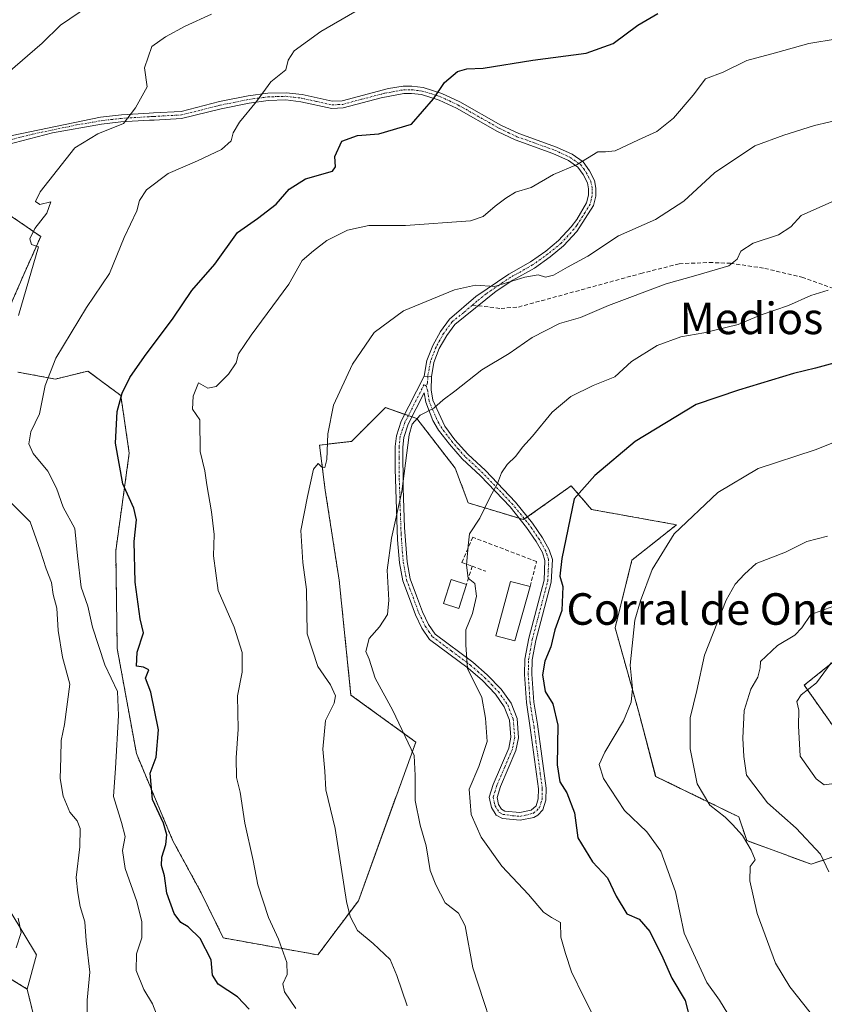
# Model space of a CAD drawing. Units: metres. Extents: x 618189 to 621658, y 4699361 to 4701733.
# Drawn here: x 621150 to 621354, y 4701241 to 4701491 of the extents above; entities that cross this region are included whole.
import ezdxf
from ezdxf.enums import TextEntityAlignment as Align

# ---------------------------------------------------------------- set-up
doc = ezdxf.new("R2010")
doc.units = ezdxf.units.M
doc.header["$MEASUREMENT"] = 0
for name, pattern in [('TRAZO_Y_PUNTO', [1, 0.5, -0.25, 0, -0.25]), ('TRAZOS', [0.75, 0.5, -0.25]), ('TRAZOSX2', [1.5, 1, -0.5])]:
    doc.linetypes.add(name, pattern=pattern)
for name, color, linetype, lineweight in [('Arbolado forestal', 92, 'TRAZOS', 0), ('Arbolado forestal CxS', 92, 'Continuous', 0), ('Camino', 19, 'Continuous', 0), ('Camino Cxs', 19, 'Continuous', 0), ('Camino eje', 39, 'TRAZO_Y_PUNTO', 13), ('Cultivos herbáceos CxS', 92, 'Continuous', 0), ('Curva de nivel maestra', 36, 'Continuous', 30), ('Curva de nivel normal', 36, 'Continuous', 0), ('Edificación', 1, 'Continuous', 13), ('Edificación Cxs', 1, 'Continuous', 13), ('Edificación industrial', 135, 'Continuous', 13), ('Edificación industrial Cxs', 135, 'Continuous', 13), ('Muro lineal', 1, 'TRAZOSX2', 13), ('Pastizal CxS', 92, 'Continuous', 0), ('Senda', 19, 'TRAZOSX2', 0), ('Texto cartográfico', 19, 'Continuous', 0)]:
    doc.layers.add(name, color=color, linetype=linetype, lineweight=lineweight)
doc.styles.add('Arial', font='txt', dxfattribs={"height": 0.2})

# ---------------------------------------------------------------- blocks, each defined once
blk = doc.blocks.new('*U174')
at = {"layer": 'Curva de nivel normal', "color": 36, "linetype": 'Continuous', "lineweight": 0}
for points in [[(621199.03, 4701492.16, 515), (621192.35, 4701489.11, 515), (621187.42, 4701486.38, 515), (621183.9, 4701483.94, 515), (621182.04, 4701478.52, 515), (621182.73, 4701473.72, 515), (621179.81, 4701468.38, 515), (621176.75, 4701464.38, 515), (621170.25, 4701461.76, 515), (621164.38, 4701458.24, 515), (621155.6, 4701447.13, 515), (621154.47, 4701444.62, 515), (621155.51, 4701443.88, 515), (621158.3, 4701444.55, 515), (621157.34, 4701441.7, 515), (621154.31, 4701437.76, 515), (621153.02, 4701435.17, 515), (621153.47, 4701433.75, 515), (621155.24, 4701433.18, 515), (621150.11, 4701415.73, 515)], [(621140.41, 4701375.98, 515), (621153.13, 4701363.41, 515), (621155.62, 4701356.22, 515), (621157.13, 4701351.51, 515), (621158.51, 4701348.07, 515), (621158.96, 4701345, 515), (621159.86, 4701341.54, 515), (621160.16, 4701335.91, 515), (621161.28, 4701329.15, 515), (621163.18, 4701322.3, 515), (621161.78, 4701312.1, 515), (621160.91, 4701308.04, 515), (621160.89, 4701303.71, 515), (621160.73, 4701298.37, 515), (621161.44, 4701293.92, 515), (621163.14, 4701289.83, 515), (621165.01, 4701287.62, 515), (621165.8, 4701285.69, 515), (621165.72, 4701281.06, 515), (621164.78, 4701273.3, 515), (621165.18, 4701269.41, 515), (621165.76, 4701265.96, 515), (621166.91, 4701262.04, 515), (621167.29, 4701257.21, 515), (621168.22, 4701249.3, 515), (621167.5, 4701242.16, 515), (621167.53, 4701238.28, 515)]]:
    blk.add_polyline3d(points, dxfattribs=at)
blk = doc.blocks.new('*U176')
at = {"layer": 'Curva de nivel normal', "color": 36, "linetype": 'Continuous', "lineweight": 0}
blk.add_polyline3d([(621370.45, 4701389.04, 555), (621352.07, 4701381.68, 555), (621337.6, 4701376.94, 555), (621327.35, 4701370.86, 555), (621316.33, 4701360.36, 555), (621310.71, 4701351.37, 555), (621307.77, 4701343.38, 555), (621306.31, 4701338.52, 555), (621305.16, 4701327.11, 555), (621305.74, 4701321.22, 555), (621305.46, 4701317.76, 555), (621303.47, 4701312.96, 555), (621298.77, 4701305.03, 555), (621297.31, 4701301.89, 555), (621298.42, 4701298.35, 555), (621303.77, 4701290.3, 555), (621309.42, 4701284.84, 555), (621312.96, 4701279.93, 555), (621316.63, 4701269.62, 555), (621318.86, 4701259.13, 555), (621324.64, 4701246.62, 555), (621327.81, 4701242.15, 555), (621329.88, 4701238.75, 555)], dxfattribs=at)
blk = doc.blocks.new('*U178')
at = {"layer": 'Curva de nivel normal', "color": 36, "linetype": 'Continuous', "lineweight": 0}
blk.add_polyline3d([(621186.55, 4701234.88, 520), (621184.13, 4701241.24, 520), (621181.92, 4701244.9, 520), (621179.99, 4701249.72, 520), (621180.07, 4701253.93, 520), (621181.4, 4701258.01, 520), (621181.38, 4701262.04, 520), (621180.14, 4701267.16, 520), (621177.18, 4701275.53, 520), (621176.52, 4701280.16, 520), (621177.14, 4701283.71, 520), (621176.23, 4701287.21, 520), (621174.21, 4701293.84, 520), (621174.7, 4701300.97, 520), (621175.46, 4701314.32, 520), (621175.2, 4701320.42, 520), (621172.02, 4701327.2, 520), (621168.92, 4701336.75, 520), (621167.73, 4701342.05, 520), (621166.02, 4701346.91, 520), (621165.11, 4701354.82, 520), (621164.43, 4701361.77, 520), (621161.47, 4701367.19, 520), (621159.75, 4701371.98, 520), (621157.54, 4701376.3, 520), (621153.89, 4701380.79, 520), (621152.77, 4701383.22, 520), (621153.27, 4701386.22, 520), (621155.45, 4701390.78, 520), (621156.93, 4701398.03, 520), (621159.56, 4701404.95, 520), (621167.33, 4701417.77, 520), (621173.18, 4701426.38, 520), (621176.94, 4701435.56, 520), (621180.12, 4701442.24, 520), (621180.81, 4701444.94, 520), (621182.57, 4701447.58, 520), (621188.1, 4701451.76, 520), (621195.53, 4701454.98, 520), (621201.57, 4701457.86, 520), (621204.01, 4701460.05, 520), (621204.52, 4701462.05, 520), (621206.12, 4701464.72, 520), (621210.44, 4701469.96, 520), (621214.12, 4701475.02, 520), (621217.88, 4701478.06, 520), (621218.5, 4701480.44, 520), (621220.01, 4701482.81, 520), (621226.8, 4701487.72, 520), (621235.41, 4701492.72, 520)], dxfattribs=at)
blk = doc.blocks.new('*U179')
at = {"layer": 'Curva de nivel normal', "color": 36, "linetype": 'Continuous', "lineweight": 0}
blk.add_polyline3d([(621358.21, 4701297.24, 570), (621354.3, 4701296.77, 570), (621352.34, 4701298.28, 570), (621348.22, 4701304.04, 570), (621347.85, 4701311.72, 570), (621347.88, 4701315.66, 570), (621347.37, 4701317.93, 570), (621348.48, 4701319.56, 570), (621352.37, 4701322.66, 570), (621356.14, 4701327.66, 570)], dxfattribs=at)
blk = doc.blocks.new('*U181')
at = {"layer": 'Curva de nivel normal', "color": 36, "linetype": 'Continuous', "lineweight": 0}
for points in [[(621167.86, 4701494.16, 510), (621160.77, 4701489.36, 510), (621156.1, 4701484.81, 510), (621147.44, 4701477.25, 510)], [(621150.03, 4701262.96, 510), (621150.84, 4701259.32, 510), (621149.55, 4701255.46, 510)]]:
    blk.add_polyline3d(points, dxfattribs=at)
blk = doc.blocks.new('*U183')
at = {"layer": 'Curva de nivel normal', "color": 36, "linetype": 'Continuous', "lineweight": 0}
blk.add_polyline3d([(621272.27, 4701228.92, 540), (621265.25, 4701250.41, 540), (621263.36, 4701261.02, 540), (621261.62, 4701264.22, 540), (621258.26, 4701266.86, 540), (621255.94, 4701271.45, 540), (621254.44, 4701275.03, 540), (621253.44, 4701281.29, 540), (621251.91, 4701286.52, 540), (621250.67, 4701292.82, 540), (621250.71, 4701299.16, 540), (621250.41, 4701304.23, 540), (621244.98, 4701315.59, 540), (621240.54, 4701323.82, 540), (621239.04, 4701328.65, 540), (621238.14, 4701330.61, 540), (621239, 4701333.83, 540), (621241.61, 4701336.84, 540), (621243.64, 4701339.91, 540), (621244.02, 4701343.6, 540), (621243.6, 4701351.21, 540), (621244.65, 4701359.29, 540), (621247.27, 4701371.13, 540), (621249.13, 4701385.49, 540), (621249.91, 4701388.16, 540), (621251.95, 4701390.47, 540), (621255.44, 4701392.24, 540), (621257.77, 4701394.33, 540), (621260.77, 4701396.58, 540), (621267.61, 4701402.01, 540), (621274.48, 4701406.15, 540), (621280.32, 4701410.13, 540), (621287.26, 4701413.71, 540), (621292.59, 4701415.24, 540), (621299.68, 4701418.29, 540), (621314.25, 4701423.8, 540), (621321.85, 4701425.86, 540), (621330.15, 4701428.32, 540), (621332.27, 4701430.05, 540), (621333.23, 4701432.05, 540), (621336.38, 4701434.09, 540), (621342.74, 4701436.2, 540), (621345.88, 4701438.25, 540), (621348.52, 4701441.08, 540), (621356.29, 4701444.52, 540)], dxfattribs=at)
blk = doc.blocks.new('*U187')
at = {"layer": 'Curva de nivel normal', "color": 36, "linetype": 'Continuous', "lineweight": 0}
blk.add_polyline3d([(621359.14, 4701465.63, 535), (621351.87, 4701463.9, 535), (621344.13, 4701461.49, 535), (621336.77, 4701458.76, 535), (621326.58, 4701451.9, 535), (621318.76, 4701444.69, 535), (621311.6, 4701440.11, 535), (621302.21, 4701435.95, 535), (621294.42, 4701430.78, 535), (621289.31, 4701427.98, 535), (621285.72, 4701425.96, 535), (621283.72, 4701425.46, 535), (621281.87, 4701426.02, 535), (621278.49, 4701425.48, 535), (621270.78, 4701423.14, 535), (621265.99, 4701423.4, 535), (621260.64, 4701422.28, 535), (621247.74, 4701416.95, 535), (621240.3, 4701411.47, 535), (621234.76, 4701403.38, 535), (621230.01, 4701393.05, 535), (621228.56, 4701385.72, 535), (621228.32, 4701379.2, 535), (621227.74, 4701377.18, 535), (621226.94, 4701377.37, 535), (621226.12, 4701378.21, 535), (621224.93, 4701376.77, 535), (621223.41, 4701369.83, 535), (621221.66, 4701361.28, 535), (621222.2, 4701353.15, 535), (621223.11, 4701346.26, 535), (621223.28, 4701335.02, 535), (621225.97, 4701326.78, 535), (621229.21, 4701322.16, 535), (621230.52, 4701319.32, 535), (621230.13, 4701317.5, 535), (621227.94, 4701313.07, 535), (621227.24, 4701305.78, 535), (621227.82, 4701300.24, 535), (621228, 4701295.47, 535), (621230.36, 4701285.7, 535), (621233.31, 4701267.18, 535), (621234.19, 4701263.38, 535), (621236.05, 4701259.85, 535), (621240, 4701256.58, 535), (621244.3, 4701252.47, 535), (621246.04, 4701248.42, 535), (621248.64, 4701240.75, 535)], dxfattribs=at)
blk = doc.blocks.new('*U190')
at = {"layer": 'Curva de nivel normal', "color": 36, "linetype": 'Continuous', "lineweight": 0}
blk.add_polyline3d([(621357.45, 4701342.35, 565), (621350.92, 4701339.93, 565), (621348.67, 4701336.61, 565), (621346.94, 4701334.74, 565), (621342.55, 4701332.1, 565), (621338.2, 4701328.02, 565), (621338.13, 4701326.4, 565), (621337.53, 4701324.04, 565), (621335.77, 4701321, 565), (621334.07, 4701315.59, 565), (621333.72, 4701308.58, 565), (621334.01, 4701303.97, 565), (621334.69, 4701299.19, 565), (621339.98, 4701292.23, 565), (621347.2, 4701285.81, 565), (621353.44, 4701279.23, 565), (621355.53, 4701274.75, 565)], dxfattribs=at)
blk = doc.blocks.new('*U192')
at = {"layer": 'Curva de nivel normal', "color": 36, "linetype": 'Continuous', "lineweight": 0}
blk.add_polyline3d([(621357.61, 4701485.88, 530), (621350.41, 4701484.68, 530), (621342.03, 4701482.3, 530), (621334.77, 4701480.38, 530), (621328.74, 4701477.42, 530), (621324.23, 4701475.78, 530), (621321.1, 4701471.63, 530), (621316.14, 4701465.78, 530), (621311.94, 4701462.35, 530), (621307.26, 4701460.31, 530), (621301.39, 4701457.46, 530), (621298.89, 4701457.2, 530), (621296.94, 4701457.22, 530), (621291.77, 4701454.04, 530), (621285.77, 4701451.53, 530), (621280.1, 4701448.21, 530), (621276.1, 4701447.01, 530), (621273.66, 4701445.49, 530), (621270.98, 4701443.43, 530), (621267.95, 4701440.85, 530), (621264.66, 4701439.71, 530), (621248.23, 4701438.52, 530), (621238.93, 4701438.53, 530), (621233.56, 4701437.36, 530), (621228.32, 4701434.74, 530), (621224.92, 4701432.15, 530), (621222.03, 4701429.72, 530), (621218.65, 4701423.72, 530), (621209.07, 4701410.72, 530), (621205.89, 4701406.02, 530), (621205.28, 4701403.74, 530), (621203.4, 4701400.87, 530), (621200.21, 4701397.72, 530), (621198.16, 4701397.29, 530), (621195.77, 4701398.71, 530), (621194.38, 4701395.32, 530), (621194.28, 4701392.01, 530), (621196.11, 4701389.28, 530), (621196.16, 4701381.23, 530), (621197.37, 4701376.34, 530), (621197.86, 4701372.8, 530), (621199.07, 4701366, 530), (621199.69, 4701360.24, 530), (621199.55, 4701354.82, 530), (621200.71, 4701346.04, 530), (621204.78, 4701336.73, 530), (621206.8, 4701330.28, 530), (621206.8, 4701325.3, 530), (621205.66, 4701319.34, 530), (621205.82, 4701310.86, 530), (621205.29, 4701303.65, 530), (621205.38, 4701298.59, 530), (621206.33, 4701294.94, 530), (621207.52, 4701287.02, 530), (621209.62, 4701277.56, 530), (621210.77, 4701271.38, 530), (621213.54, 4701263.14, 530), (621216.02, 4701257.62, 530), (621218.14, 4701251.75, 530), (621218.25, 4701248.68, 530), (621217.1, 4701246.35, 530), (621217.54, 4701244.31, 530), (621220.45, 4701240.05, 530)], dxfattribs=at)
blk = doc.blocks.new('*U193')
at = {"layer": 'Curva de nivel normal', "color": 36, "linetype": 'Continuous', "lineweight": 0}
blk.add_polyline3d([(621350.76, 4701239.04, 560), (621345.66, 4701245.6, 560), (621341.98, 4701251.59, 560), (621337.38, 4701264.16, 560), (621335.53, 4701272.46, 560), (621335.59, 4701276.04, 560), (621336.83, 4701277.75, 560), (621335.82, 4701280.23, 560), (621333.63, 4701283.94, 560), (621331.09, 4701286.7, 560), (621329.27, 4701288.54, 560), (621325.37, 4701291.61, 560), (621322.16, 4701296.98, 560), (621320.39, 4701305.92, 560), (621320.38, 4701313.77, 560), (621322.04, 4701320.72, 560), (621323.99, 4701329.65, 560), (621329.48, 4701343.62, 560), (621331.8, 4701347.61, 560), (621334.13, 4701350.16, 560), (621337.14, 4701352.87, 560), (621344.54, 4701355.74, 560), (621349.98, 4701358.43, 560), (621355.17, 4701359.78, 560)], dxfattribs=at)
blk = doc.blocks.new('*U196')
at = {"layer": 'Curva de nivel normal', "color": 36, "linetype": 'Continuous', "lineweight": 0}
blk.add_polyline3d([(621295.57, 4701238.79, 545), (621293.42, 4701242.9, 545), (621290.32, 4701249.4, 545), (621288.81, 4701254.05, 545), (621287.62, 4701258.13, 545), (621287.53, 4701261.91, 545), (621285.19, 4701263.13, 545), (621283.24, 4701264.5, 545), (621279.44, 4701268.96, 545), (621272.68, 4701276.11, 545), (621267.44, 4701283.52, 545), (621264.86, 4701289.28, 545), (621264.39, 4701295.7, 545), (621266.78, 4701301.4, 545), (621268.92, 4701307.78, 545), (621268.5, 4701313.69, 545), (621267.56, 4701318.88, 545), (621263.97, 4701326.25, 545), (621263.53, 4701332.22, 545), (621263.55, 4701336.05, 545), (621265.17, 4701340.17, 545), (621266.24, 4701344.59, 545), (621265.77, 4701347.82, 545), (621264.12, 4701349.18, 545), (621263.71, 4701352.49, 545), (621264.08, 4701357.38, 545), (621264.43, 4701360.38, 545), (621267.03, 4701364.38, 545), (621269.56, 4701369.57, 545), (621271.52, 4701373.12, 545), (621272.55, 4701375.89, 545), (621273.99, 4701378, 545), (621276.2, 4701380.12, 545), (621277.88, 4701382.4, 545), (621280.43, 4701385.14, 545), (621285.42, 4701391.24, 545), (621290.1, 4701395.19, 545), (621295.77, 4701398.04, 545), (621301.27, 4701400.2, 545), (621305.52, 4701404.07, 545), (621312, 4701408.11, 545), (621318.04, 4701410.32, 545), (621323.81, 4701411.32, 545), (621332.58, 4701413.44, 545), (621338.38, 4701415.91, 545), (621345.3, 4701418.3, 545), (621350.92, 4701420.83, 545), (621355.32, 4701422.16, 545)], dxfattribs=at)
blk = doc.blocks.new('*U199')
at = {"layer": 'Curva de nivel maestra', "color": 36, "linetype": 'Continuous', "lineweight": 30}
blk.add_polyline3d([(621356.8, 4701403.68, 550), (621352.12, 4701402.4, 550), (621346.6, 4701401.08, 550), (621332.65, 4701396.84, 550), (621321.93, 4701393.21, 550), (621306.42, 4701383.82, 550), (621296.19, 4701375.22, 550), (621291.01, 4701369.29, 550), (621287.85, 4701354.13, 550), (621287.37, 4701349.7, 550), (621288.11, 4701347.03, 550), (621287.81, 4701341, 550), (621286.1, 4701336.05, 550), (621285.08, 4701331.76, 550), (621283.57, 4701328.14, 550), (621282.93, 4701324.68, 550), (621283.65, 4701320.46, 550), (621285.6, 4701317.3, 550), (621286.81, 4701311.9, 550), (621286.7, 4701301.85, 550), (621287.38, 4701297.54, 550), (621289.13, 4701294.73, 550), (621291.05, 4701289.65, 550), (621291.92, 4701283.29, 550), (621295.65, 4701277.24, 550), (621299.41, 4701273.2, 550), (621301.6, 4701268.54, 550), (621304.36, 4701264.04, 550), (621307.44, 4701262.71, 550), (621310.13, 4701259.6, 550), (621313.45, 4701252.91, 550), (621315.75, 4701247.72, 550), (621319.1, 4701242.13, 550), (621320.54, 4701236.48, 550)], dxfattribs=at)
blk = doc.blocks.new('*U200')
at = {"layer": 'Curva de nivel maestra', "color": 36, "linetype": 'Continuous', "lineweight": 30}
blk.add_polyline3d([(621208.59, 4701239.86, 525), (621205.65, 4701243.03, 525), (621200.77, 4701246.27, 525), (621199.32, 4701248.49, 525), (621198.97, 4701252.43, 525), (621196.17, 4701257.79, 525), (621193.14, 4701260.74, 525), (621191.32, 4701261.83, 525), (621189.62, 4701264.19, 525), (621187.7, 4701269.3, 525), (621187.1, 4701273.7, 525), (621186.38, 4701276.33, 525), (621186.46, 4701278.43, 525), (621187.47, 4701281.66, 525), (621187.76, 4701284.07, 525), (621186.88, 4701287.01, 525), (621184.08, 4701293.06, 525), (621183.48, 4701299.75, 525), (621185.02, 4701303.8, 525), (621185.66, 4701310.67, 525), (621183.7, 4701320.27, 525), (621182.35, 4701323.8, 525), (621183.16, 4701325.94, 525), (621181.78, 4701326.58, 525), (621180.06, 4701326.81, 525), (621180.21, 4701330.37, 525), (621181.79, 4701335.26, 525), (621181.01, 4701338.89, 525), (621179.67, 4701348.16, 525), (621179.42, 4701358.42, 525), (621180.04, 4701363.98, 525), (621179.36, 4701366.89, 525), (621176.55, 4701373.07, 525), (621174.75, 4701383.38, 525), (621175.11, 4701391.38, 525), (621176.42, 4701396.05, 525), (621178.34, 4701400.05, 525), (621182.1, 4701405.38, 525), (621189.35, 4701415.05, 525), (621194.03, 4701422.05, 525), (621199.94, 4701428.73, 525), (621205.65, 4701436.78, 525), (621210.72, 4701440.37, 525), (621215.41, 4701443.93, 525), (621218.72, 4701447.78, 525), (621222.92, 4701450.41, 525), (621229.74, 4701452.36, 525), (621230.47, 4701453.41, 525), (621230.32, 4701456.09, 525), (621232.07, 4701459.91, 525), (621236.1, 4701461.38, 525), (621241.44, 4701461.84, 525), (621249.74, 4701464.25, 525), (621255.32, 4701470.64, 525), (621258.1, 4701474.85, 525), (621261.44, 4701477.57, 525), (621263.77, 4701478.27, 525), (621267.87, 4701478.46, 525), (621280.5, 4701480.45, 525), (621293.99, 4701482.25, 525), (621300.88, 4701484.74, 525), (621307.12, 4701489.36, 525), (621312.14, 4701492.31, 525)], dxfattribs=at)
blk = doc.blocks.new('*U206')
at = {"layer": 'Camino Cxs', "color": 19, "linetype": 'Continuous', "lineweight": 0}
for points in [[(621254.79, 4701400.21, 538.78), (621254.78, 4701400.17, 538.79), (621254.72, 4701396.94, 539.29), (621255.12, 4701394.29, 539.66), (621258.2, 4701387.66, 540.87), (621260.77, 4701384.26, 541.58), (621264.05, 4701380.56, 542.6), (621268.5, 4701376.46, 543.98), (621276.11, 4701368.44, 546.05), (621280.4, 4701363.14, 547.66), (621282.95, 4701359.42, 548.58), (621284.61, 4701356.38, 549.19), (621285.44, 4701353.93, 549.51), (621285.17, 4701348.14, 549.58), (621281.24, 4701333.37, 549.29), (621280.36, 4701328.45, 549.33), (621280.25, 4701324.78, 549.09), (621280.72, 4701317.74, 547.88), (621281.66, 4701312.11, 547.78), (621283.86, 4701295.9, 548.23), (621283.79, 4701292.88, 548.09), (621283.05, 4701290.47, 548.06), (621281.73, 4701289.1, 548), (621280.76, 4701288.52, 547.96), (621277.28, 4701287.79, 547.78), (621272.82, 4701288.23, 547.65), (621271.22, 4701289.11, 547.56), (621270, 4701291.04, 547.11), (621269.45, 4701293.64, 547.08), (621270.41, 4701296.84, 547.17), (621274.38, 4701306.07, 546.65), (621274.93, 4701308.83, 546.59), (621274.59, 4701313.18, 546.51), (621273.26, 4701316.56, 546.23), (621271.02, 4701319.79, 545.81), (621267.75, 4701323.18, 545.17), (621264.08, 4701326.35, 544.56), (621254.34, 4701333.64, 542.43), (621252.4, 4701336.46, 542.13), (621250.75, 4701339.89, 541.9), (621249.22, 4701343.97, 541.59), (621247.56, 4701348.47, 541.2), (621246.71, 4701353.08, 540.77), (621246.21, 4701358.89, 540.3), (621245.61, 4701376.91, 539.29), (621245.63, 4701382.52, 539.38), (621245.93, 4701385.26, 539.58), (621247.15, 4701388.97, 539.83), (621252.94, 4701400.34, 538.73), (621254.79, 4701400.21, 538.78)], [(621273.41, 4701290.11, 547.71), (621277.17, 4701289.74, 547.82), (621280.05, 4701290.34, 547.93), (621281.33, 4701291.48, 547.96), (621281.86, 4701293.19, 547.98), (621281.92, 4701295.79, 547.96), (621279.93, 4701310.66, 547.52), (621278.87, 4701317.62, 547.43), (621278.4, 4701324.74, 548.42), (621278.51, 4701328.64, 548.75), (621279.47, 4701333.93, 548.83), (621283.39, 4701348.67, 549.22), (621283.58, 4701353.67, 549.15), (621282.91, 4701355.63, 548.86), (621281.37, 4701358.45, 548.27), (621278.92, 4701362.03, 547.47), (621274.72, 4701367.22, 545.98), (621267.21, 4701375.14, 543.87), (621262.61, 4701379.38, 542.49), (621259.34, 4701383.09, 541.54), (621256.6, 4701386.7, 540.74), (621255.14, 4701389.16, 540.29), (621253.34, 4701393.75, 539.62), (621252.97, 4701396.15, 539.29), (621248.93, 4701388.23, 539.99), (621247.83, 4701384.85, 539.81), (621247.56, 4701382.41, 539.73), (621247.66, 4701371.94, 539.91), (621248, 4701361.97, 540.59), (621248.62, 4701353.34, 541.63), (621249.42, 4701348.99, 541.71), (621251.03, 4701344.65, 542.12), (621252.53, 4701340.65, 542.44), (621254.08, 4701337.43, 542.65), (621255.75, 4701334.99, 542.91), (621265.29, 4701327.86, 544.96), (621268.96, 4701324.68, 545.57), (621272.51, 4701321.02, 546.24), (621274.97, 4701317.47, 546.57), (621276.49, 4701313.61, 546.94), (621276.87, 4701308.71, 547.18), (621276.23, 4701305.49, 547.2), (621272.28, 4701296.33, 547.57), (621271.44, 4701293.56, 547.58), (621271.82, 4701291.78, 547.64), (621272.59, 4701290.56, 547.68), (621273.41, 4701290.11, 547.71)]]:
    blk.add_polyline3d(points, close=True, dxfattribs=at)

msp = doc.modelspace()

# ---------------------------------------------------------------- linework, layer by layer
at = {"layer": 'Arbolado forestal', "color": 92, "linetype": 'TRAZOS', "lineweight": 0}
for points in [[(620963.62, 4701402.71, 496.8), (620977.61, 4701411.87, 496.93), (620998.34, 4701442.75, 499.15), (621017.63, 4701449.98, 499.27), (621027.76, 4701441.3, 500.4), (621028.91, 4701432.94, 499.34), (621029.69, 4701427.31, 499.29), (621013.29, 4701410.91, 498.94), (621009.92, 4701399.33, 498.52), (621014.88, 4701388.5, 498.96), (621030.34, 4701373.31, 500.27), (621056.71, 4701352.95, 501.7), (621069.4, 4701337.13, 503.05), (621096.4, 4701315.91, 504.87), (621108.45, 4701297.09, 506.33), (621128.7, 4701259.46, 509.19), (621152.33, 4701244.99, 510.7)], [(621145.95, 4701413.39, 514.03), (621151.47, 4701426.17, 514.73), (621155.77, 4701435.77, 514.99), (621146.78, 4701441.98, 514.25)], [(621361.27, 4701280.07, 566.73), (621351, 4701276.65, 563.73), (621334.74, 4701282.64, 560), (621332.68, 4701288.65, 561.32), (621311.62, 4701298.91, 558.12), (621307.34, 4701315.19, 555.69), (621301.35, 4701336.6, 552.96), (621305.63, 4701353.72, 553.37), (621316.92, 4701362.7, 554.67), (621295.36, 4701366.57, 550.57), (621290.23, 4701372.56, 548.88), (621279.14, 4701364.69, 547.17), (621278.39, 4701364.16, 547.04), (621278.17, 4701364, 547), (621277.05, 4701364.34, 546.68), (621264.13, 4701368.23, 543.95), (621260.82, 4701377.07, 542.46), (621251.1, 4701389.62, 540.02), (621249.86, 4701390.05, 539.91), (621248.94, 4701390.37, 539.84), (621248.03, 4701390.69, 539.79), (621243.13, 4701392.4, 539.27), (621234.57, 4701383.84, 537.48), (621226.44, 4701382.89, 534.53), (621227.88, 4701371.48, 535.49), (621231.41, 4701348.67, 536.7), (621234.4, 4701319.51, 536.32), (621250.83, 4701307.62, 540.48), (621236.28, 4701267.37, 535.48), (621226, 4701253.66, 531.66), (621202.03, 4701257.95, 526.69), (621196.44, 4701269.39, 526.93), (621189.25, 4701282.61, 525.24), (621180.02, 4701304.7, 522.25), (621175.16, 4701331.29, 522.5), (621174.78, 4701356.05, 523.97), (621178.21, 4701380.87, 525.56), (621176.07, 4701395.44, 524.82), (621167.72, 4701401.66, 522.89), (621159.5, 4701399.63, 521.03), (621149.95, 4701401.39, 515.77)], [(621362.13, 4701332.31, 569.32), (621349.29, 4701322.04, 569.26), (621356.45, 4701311.87, 570.99)], [(621152.33, 4701244.99, 510.7), (621157.91, 4701222.24, 511.84), (621158.6, 4701219.42, 512.03), (621161.42, 4701218.52, 512.01), (621197.35, 4701206.99, 515.27), (621214.67, 4701199.19, 519.14), (621227.35, 4701171.9, 519.56), (621249.21, 4701151.06, 522.03), (621251.27, 4701150.54, 522.16), (621251.61, 4701150.46, 522.18), (621263.45, 4701147.5, 523.59), (621273.61, 4701142.92, 524.68), (621282.77, 4701140.89, 526.66), (621293.16, 4701133.73, 527.76), (621294.88, 4701131.91, 528.43), (621298.83, 4701127.74, 530.21), (621301.06, 4701125.37, 530.74), (621306.66, 4701119.45, 531.49), (621307.36, 4701118.71, 531.67), (621334.91, 4701103.26, 537.27), (621368.28, 4701080.92, 541.11)]]:
    msp.add_polyline3d(points, dxfattribs=at)
at = {"layer": 'Arbolado forestal CxS', "color": 92, "linetype": 'Continuous', "lineweight": 0}
for points in [[(621145.95, 4701413.39, 514.03), (621151.47, 4701426.17, 514.73), (621155.77, 4701435.77, 514.99), (621146.78, 4701441.98, 514.25)], [(621361.28, 4701280.07, 566.73), (621351, 4701276.65, 563.73), (621334.74, 4701282.64, 560), (621332.68, 4701288.65, 561.32), (621311.63, 4701298.91, 558.12), (621307.34, 4701315.19, 555.69), (621301.35, 4701336.6, 552.96), (621305.63, 4701353.72, 553.37), (621316.92, 4701362.7, 554.67), (621295.36, 4701366.57, 550.57), (621290.23, 4701372.56, 548.88), (621278.17, 4701364, 547), (621264.13, 4701368.23, 543.95), (621260.82, 4701377.07, 542.46), (621251.1, 4701389.62, 540.02), (621243.13, 4701392.4, 539.27), (621234.57, 4701383.84, 537.48), (621226.44, 4701382.89, 534.53), (621227.88, 4701371.48, 535.49), (621231.41, 4701348.67, 536.7), (621234.4, 4701319.51, 536.32), (621250.83, 4701307.62, 540.48), (621236.28, 4701267.37, 535.48), (621226, 4701253.66, 531.66), (621202.03, 4701257.95, 526.69), (621196.44, 4701269.39, 526.93), (621189.25, 4701282.61, 525.24), (621180.02, 4701304.7, 522.25), (621175.16, 4701331.29, 522.5), (621174.78, 4701356.05, 523.97), (621178.21, 4701380.87, 525.56), (621176.08, 4701395.44, 524.82), (621167.72, 4701401.66, 522.89), (621159.5, 4701399.63, 521.03), (621149.95, 4701401.39, 515.77)], [(621362.13, 4701332.31, 569.32), (621349.29, 4701322.04, 569.26), (621356.45, 4701311.87, 570.99)], [(621128.7, 4701259.46, 509.19), (621152.33, 4701244.99, 510.7), (621158.6, 4701219.42, 512.03)]]:
    msp.add_polyline3d(points, dxfattribs=at)
at = {"layer": 'Camino', "color": 19, "linetype": 'Continuous', "lineweight": 0}
for points in [[(621252.94, 4701400.34, 538.73), (621253.64, 4701404.35, 538.07), (621255.12, 4701408.15, 537.29), (621257.1, 4701411.67, 536.8), (621259.34, 4701414.78, 536.25), (621266.08, 4701420.54, 535.26), (621274.44, 4701426.25, 534.26), (621279.91, 4701429.33, 533.6), (621283.76, 4701432.08, 533), (621287.02, 4701434.72, 532.87), (621290.18, 4701438.19, 532.7), (621291.61, 4701440.05, 532.5), (621294.13, 4701444.35, 531.83), (621294.61, 4701446.21, 531.55), (621294.62, 4701447.83, 531.28), (621294.32, 4701449.4, 530.97), (621293.26, 4701451.5, 530.43), (621291.94, 4701453.32, 529.88), (621289.5, 4701455.02, 529.36), (621285.53, 4701456.85, 528.71), (621276.05, 4701460.24, 527.52), (621271.57, 4701462.38, 526.86), (621261.15, 4701468.28, 525.57), (621256.76, 4701470.33, 525.11), (621252.28, 4701471.73, 524.53), (621249.72, 4701472.06, 524.28), (621247.83, 4701472.04, 524.14), (621242.06, 4701470.92, 523.86), (621232.44, 4701468.35, 523.09), (621229.52, 4701468.18, 522.85), (621221.69, 4701469.95, 521.73), (621217.86, 4701470.38, 521.09), (621213.44, 4701470.24, 520.36), (621208.63, 4701469.61, 519.49), (621201.49, 4701468.16, 518.37), (621191.47, 4701465.69, 516.99), (621184.51, 4701465.3, 515.91), (621183.33, 4701465.23, 515.74), (621176.1, 4701464.81, 514.8), (621171.2, 4701464.22, 514.54), (621158.79, 4701462.06, 513.63), (621147.09, 4701459.03, 512.58)], [(621148.54, 4701461.37, 512.68), (621170.91, 4701466.01, 514.39), (621176.21, 4701466.63, 514.69), (621183.22, 4701467.04, 515.53), (621184.38, 4701467.1, 515.69), (621191.37, 4701467.49, 516.83), (621201.08, 4701469.96, 518.27), (621208.32, 4701471.43, 519.4), (621213.3, 4701472.09, 520.16), (621217.94, 4701472.23, 520.82), (621222, 4701471.78, 521.4), (621229.67, 4701470.04, 522.63), (621232.15, 4701470.19, 522.9), (621243.9, 4701473.25, 523.78), (621247.66, 4701473.88, 523.98), (621249.83, 4701473.91, 524.16), (621252.68, 4701473.55, 524.46), (621257.43, 4701472.06, 525.07), (621262, 4701469.92, 525.54), (621272.42, 4701464.02, 526.78), (621276.91, 4701461.89, 527.46), (621286.48, 4701458.46, 528.56), (621290.43, 4701456.62, 529.18), (621293.25, 4701454.66, 529.75), (621294.84, 4701452.46, 530.35), (621296.09, 4701450, 530.92), (621296.47, 4701448, 531.3), (621296.45, 4701445.97, 531.64), (621295.85, 4701443.6, 532.02), (621291.65, 4701437.06, 533.06), (621288.29, 4701433.37, 533.25), (621284.88, 4701430.61, 533.43), (621280.9, 4701427.77, 534.05), (621275.4, 4701424.67, 534.77), (621271.24, 4701421.93, 535.22), (621260.7, 4701413.5, 536.44), (621258.66, 4701410.67, 537.11), (621256.79, 4701407.36, 537.51), (621255.43, 4701403.85, 538.12), (621254.79, 4701400.21, 538.78)], [(621254.79, 4701400.21, 538.78), (621254.78, 4701400.17, 538.79), (621254.72, 4701396.94, 539.29), (621255.12, 4701394.29, 539.66), (621258.2, 4701387.66, 540.87), (621260.77, 4701384.26, 541.58), (621264.05, 4701380.56, 542.6), (621268.5, 4701376.46, 543.98), (621276.11, 4701368.44, 546.05), (621280.4, 4701363.14, 547.66), (621282.95, 4701359.42, 548.58), (621284.61, 4701356.38, 549.19), (621285.44, 4701353.93, 549.51), (621285.17, 4701348.14, 549.58), (621281.24, 4701333.37, 549.29), (621280.36, 4701328.45, 549.33), (621280.25, 4701324.78, 549.09), (621280.72, 4701317.74, 547.88), (621281.66, 4701312.11, 547.78), (621283.86, 4701295.9, 548.23), (621283.79, 4701292.88, 548.09), (621283.05, 4701290.47, 548.06), (621281.73, 4701289.1, 548), (621280.76, 4701288.52, 547.96), (621277.28, 4701287.79, 547.78), (621272.82, 4701288.23, 547.65), (621271.22, 4701289.11, 547.56), (621270, 4701291.04, 547.11), (621269.45, 4701293.64, 547.08), (621270.41, 4701296.84, 547.17), (621274.38, 4701306.07, 546.65), (621274.93, 4701308.83, 546.59), (621274.59, 4701313.18, 546.51), (621273.26, 4701316.56, 546.23), (621271.02, 4701319.79, 545.81), (621267.75, 4701323.18, 545.17), (621264.08, 4701326.35, 544.56), (621254.34, 4701333.64, 542.43), (621252.4, 4701336.46, 542.13), (621250.75, 4701339.89, 541.9), (621249.22, 4701343.97, 541.59), (621247.56, 4701348.47, 541.2), (621246.71, 4701353.08, 540.77), (621246.21, 4701358.89, 540.3), (621245.61, 4701376.91, 539.29), (621245.63, 4701382.52, 539.38), (621245.93, 4701385.26, 539.58), (621247.15, 4701388.97, 539.83), (621252.94, 4701400.34, 538.73)], [(621254.79, 4701400.21, 538.78), (621252.94, 4701400.34, 538.73)], [(621254.79, 4701400.21, 538.78), (621252.94, 4701400.34, 538.73)], [(621273.41, 4701290.11, 547.71), (621277.17, 4701289.74, 547.82), (621280.05, 4701290.34, 547.93), (621281.33, 4701291.48, 547.96), (621281.86, 4701293.19, 547.98), (621281.92, 4701295.79, 547.96), (621279.93, 4701310.66, 547.52), (621278.87, 4701317.62, 547.43), (621278.4, 4701324.74, 548.42), (621278.51, 4701328.64, 548.75), (621279.47, 4701333.93, 548.83), (621283.39, 4701348.67, 549.22), (621283.58, 4701353.67, 549.15), (621282.91, 4701355.63, 548.86), (621281.37, 4701358.45, 548.27), (621278.92, 4701362.03, 547.47), (621274.72, 4701367.22, 545.98), (621267.21, 4701375.14, 543.87), (621262.61, 4701379.38, 542.49), (621259.34, 4701383.09, 541.54), (621256.6, 4701386.7, 540.74), (621255.14, 4701389.16, 540.29), (621253.34, 4701393.75, 539.62), (621252.97, 4701396.15, 539.29), (621248.93, 4701388.23, 539.99), (621247.83, 4701384.85, 539.81), (621247.56, 4701382.41, 539.73), (621247.66, 4701371.94, 539.91), (621248, 4701361.97, 540.59), (621248.62, 4701353.34, 541.63), (621249.42, 4701348.99, 541.71), (621251.03, 4701344.65, 542.12), (621252.53, 4701340.65, 542.44), (621254.08, 4701337.43, 542.65), (621255.75, 4701334.99, 542.91), (621265.29, 4701327.86, 544.96), (621268.96, 4701324.68, 545.57), (621272.51, 4701321.02, 546.24), (621274.97, 4701317.47, 546.57), (621276.49, 4701313.61, 546.94), (621276.87, 4701308.71, 547.18), (621276.23, 4701305.49, 547.2), (621272.28, 4701296.33, 547.57), (621271.44, 4701293.56, 547.58), (621271.82, 4701291.78, 547.64), (621272.59, 4701290.56, 547.68), (621273.41, 4701290.11, 547.71)]]:
    msp.add_polyline3d(points, dxfattribs=at)
at = {"layer": 'Camino Cxs', "color": 19, "linetype": 'Continuous', "lineweight": 0}
msp.add_polyline3d([(621148.54, 4701461.37, 512.68), (621170.91, 4701466.01, 514.39), (621176.21, 4701466.63, 514.69), (621183.22, 4701467.04, 515.53), (621184.38, 4701467.1, 515.69), (621191.37, 4701467.49, 516.83), (621201.08, 4701469.96, 518.27), (621208.32, 4701471.43, 519.4), (621213.3, 4701472.09, 520.16), (621217.94, 4701472.23, 520.82), (621222, 4701471.78, 521.4), (621229.67, 4701470.04, 522.63), (621232.15, 4701470.19, 522.9), (621243.9, 4701473.25, 523.78), (621247.66, 4701473.88, 523.98), (621249.83, 4701473.91, 524.16), (621252.68, 4701473.55, 524.46), (621257.43, 4701472.06, 525.07), (621262, 4701469.92, 525.54), (621272.42, 4701464.02, 526.78), (621276.91, 4701461.89, 527.46), (621286.48, 4701458.46, 528.56), (621290.43, 4701456.62, 529.18), (621293.25, 4701454.66, 529.75), (621294.84, 4701452.46, 530.35), (621296.09, 4701450, 530.92), (621296.47, 4701448, 531.3), (621296.45, 4701445.97, 531.64), (621295.85, 4701443.6, 532.02), (621291.65, 4701437.06, 533.06), (621288.29, 4701433.37, 533.25), (621284.88, 4701430.61, 533.43), (621280.9, 4701427.77, 534.05), (621275.4, 4701424.67, 534.77), (621271.24, 4701421.93, 535.22), (621260.7, 4701413.5, 536.44), (621258.66, 4701410.67, 537.11), (621256.79, 4701407.36, 537.51), (621255.43, 4701403.85, 538.12), (621254.79, 4701400.21, 538.78), (621252.94, 4701400.34, 538.73), (621253.64, 4701404.35, 538.07), (621255.12, 4701408.15, 537.29), (621257.1, 4701411.67, 536.8), (621259.34, 4701414.78, 536.25), (621266.08, 4701420.54, 535.26), (621274.44, 4701426.25, 534.26), (621279.91, 4701429.33, 533.6), (621283.76, 4701432.08, 533), (621287.02, 4701434.72, 532.87), (621290.18, 4701438.19, 532.7), (621291.61, 4701440.05, 532.5), (621294.13, 4701444.35, 531.83), (621294.61, 4701446.21, 531.55), (621294.62, 4701447.83, 531.28), (621294.32, 4701449.4, 530.97), (621293.26, 4701451.5, 530.43), (621291.94, 4701453.32, 529.88), (621289.5, 4701455.02, 529.36), (621285.53, 4701456.85, 528.71), (621276.05, 4701460.24, 527.52), (621271.57, 4701462.38, 526.86), (621261.15, 4701468.28, 525.57), (621256.76, 4701470.33, 525.11), (621252.28, 4701471.73, 524.53), (621249.72, 4701472.06, 524.28), (621247.83, 4701472.04, 524.14), (621242.06, 4701470.92, 523.86), (621232.44, 4701468.35, 523.09), (621229.52, 4701468.18, 522.85), (621221.69, 4701469.95, 521.73), (621217.86, 4701470.38, 521.09), (621213.44, 4701470.24, 520.36), (621208.63, 4701469.61, 519.49), (621201.49, 4701468.16, 518.37), (621191.47, 4701465.69, 516.99), (621184.51, 4701465.3, 515.91), (621183.33, 4701465.23, 515.74), (621176.1, 4701464.81, 514.8), (621171.2, 4701464.22, 514.54), (621158.79, 4701462.06, 513.63), (621147.09, 4701459.03, 512.58)], dxfattribs=at)
at = {"layer": 'Camino eje', "color": 39, "linetype": 'TRAZO_Y_PUNTO', "lineweight": 13}
for points in [[(621147.82, 4701460.2, 512.65), (621153.67, 4701461.72, 513.08), (621164.85, 4701464.04, 514.03), (621171.06, 4701465.12, 514.47), (621173.51, 4701465.41, 514.61), (621176.16, 4701465.72, 514.74), (621183.28, 4701466.14, 515.63), (621183.86, 4701466.17, 515.72), (621184.45, 4701466.2, 515.8), (621191.42, 4701466.59, 516.91), (621196.43, 4701467.83, 517.57), (621201.29, 4701469.06, 518.28), (621208.48, 4701470.52, 519.44), (621210.88, 4701470.84, 519.86), (621213.37, 4701471.17, 520.26), (621215.58, 4701471.24, 520.62), (621217.9, 4701471.31, 520.95), (621219.93, 4701471.08, 521.26), (621221.85, 4701470.87, 521.56), (621225.68, 4701470, 522.17), (621229.6, 4701469.11, 522.73), (621231.06, 4701469.2, 522.88), (621232.3, 4701469.27, 523), (621237.11, 4701470.56, 523.39), (621242.98, 4701472.09, 523.82), (621245.87, 4701472.65, 523.94), (621247.75, 4701472.96, 524.05), (621248.83, 4701472.98, 524.13), (621249.78, 4701472.99, 524.21), (621251.06, 4701472.82, 524.33), (621252.48, 4701472.64, 524.49), (621254.86, 4701471.9, 524.82), (621257.1, 4701471.2, 525.09), (621259.38, 4701470.13, 525.33), (621261.58, 4701469.1, 525.55), (621272, 4701463.2, 526.8), (621274.24, 4701462.13, 527.17), (621276.48, 4701461.07, 527.49), (621281.22, 4701459.37, 527.93), (621286.01, 4701457.66, 528.63), (621287.99, 4701456.74, 528.96), (621289.97, 4701455.82, 529.27), (621292.6, 4701453.99, 529.81), (621293.39, 4701452.89, 530.12), (621294.05, 4701451.98, 530.38), (621294.58, 4701450.93, 530.65), (621295.21, 4701449.7, 530.94), (621295.55, 4701447.92, 531.29), (621295.54, 4701447.11, 531.43), (621295.53, 4701446.09, 531.6), (621295.29, 4701445.16, 531.74), (621294.99, 4701443.98, 531.93), (621293.73, 4701441.83, 532.37), (621291.63, 4701438.56, 532.77), (621290.92, 4701437.63, 532.86), (621287.66, 4701434.05, 533.05), (621284.32, 4701431.35, 533.22), (621280.41, 4701428.55, 533.82), (621274.92, 4701425.46, 534.53), (621272.84, 4701424.09, 534.68), (621268.66, 4701421.24, 535.27), (621266.34, 4701419.38, 535.44), (621265.17, 4701418.38, 535.69)], [(621265.17, 4701418.38, 535.69), (621262.97, 4701416.5, 536.11), (621260.02, 4701414.14, 536.36), (621257.88, 4701411.17, 536.94), (621256.95, 4701409.52, 537.16), (621255.96, 4701407.76, 537.38), (621255.28, 4701406, 537.71), (621254.54, 4701404.1, 538.1), (621254.19, 4701402.1, 538.46), (621253.86, 4701400.26, 538.76), (621253.83, 4701398.64, 539.02), (621253.54, 4701397.81, 539.11)], [(621253.54, 4701397.81, 539.11), (621252.96, 4701398.25, 539.03), (621248.04, 4701388.6, 539.91), (621247.49, 4701386.91, 539.83), (621246.88, 4701385.06, 539.68), (621246.6, 4701382.47, 539.55), (621246.59, 4701379.66, 539.53), (621246.64, 4701374.43, 539.59), (621246.94, 4701365.42, 540.08), (621247.11, 4701360.43, 540.45), (621247.42, 4701356.12, 540.86), (621247.67, 4701353.21, 541.19), (621248.49, 4701348.73, 541.44), (621249.32, 4701346.48, 541.64), (621250.13, 4701344.31, 541.86), (621251.64, 4701340.27, 542.19), (621253.24, 4701336.95, 542.4), (621254.08, 4701335.73, 542.52), (621255.05, 4701334.32, 542.67), (621259.92, 4701330.67, 543.79), (621264.69, 4701327.11, 544.76), (621266.52, 4701325.52, 545.05), (621268.36, 4701323.93, 545.37), (621270.13, 4701322.1, 545.68), (621271.77, 4701320.41, 546.03), (621274.12, 4701317.02, 546.4), (621275.54, 4701313.4, 546.73), (621275.9, 4701308.77, 546.92), (621275.31, 4701305.78, 546.93), (621273.33, 4701301.2, 547.12), (621271.35, 4701296.59, 547.47), (621270.93, 4701295.2, 547.39), (621270.45, 4701293.6, 547.33), (621270.72, 4701292.3, 547.38), (621270.91, 4701291.41, 547.43), (621271.91, 4701289.84, 547.67), (621272.91, 4701289.28, 547.71), (621275.35, 4701288.95, 547.76), (621277.23, 4701288.77, 547.81), (621278.67, 4701289.07, 547.87), (621280.65, 4701289.58, 547.95), (621281.53, 4701290.29, 547.98), (621282.19, 4701290.98, 548.01), (621282.56, 4701292.18, 548.02), (621282.83, 4701293.04, 548.03), (621282.89, 4701295.85, 548.09), (621282.39, 4701299.56, 548.1), (621281.29, 4701307.67, 547.71), (621280.8, 4701311.39, 547.64), (621280.53, 4701313.13, 547.6), (621280.06, 4701315.94, 547.64), (621279.8, 4701317.68, 547.66), (621279.56, 4701321.2, 548.24), (621279.33, 4701324.76, 548.75), (621279.38, 4701326.6, 548.9), (621279.44, 4701328.55, 549.04), (621279.88, 4701331.01, 549.06), (621280.36, 4701333.65, 549.05), (621284.28, 4701348.41, 549.4), (621284.42, 4701351.3, 549.37), (621284.51, 4701353.8, 549.33), (621284.1, 4701355.03, 549.16), (621283.76, 4701356.01, 549.02), (621282.16, 4701358.94, 548.41), (621279.66, 4701362.59, 547.55), (621275.42, 4701367.83, 546.01), (621267.86, 4701375.8, 543.92), (621263.33, 4701379.97, 542.54), (621261.69, 4701381.82, 541.98), (621260.06, 4701383.68, 541.55), (621258.77, 4701385.38, 541.23), (621257.4, 4701387.18, 540.8), (621256.67, 4701388.41, 540.49), (621255.13, 4701391.73, 539.98), (621254.23, 4701394.02, 539.64), (621254.05, 4701395.22, 539.47), (621253.85, 4701396.55, 539.29), (621253.54, 4701397.81, 539.11)]]:
    msp.add_polyline3d(points, dxfattribs=at)
at = {"layer": 'Cultivos herbáceos CxS', "color": 92, "linetype": 'Continuous', "lineweight": 0}
for points in [[(620963.62, 4701402.71, 496.8), (620977.61, 4701411.87, 496.93), (620998.34, 4701442.75, 499.15), (621017.63, 4701449.98, 499.27), (621027.76, 4701441.3, 500.4), (621028.91, 4701432.94, 499.34), (621029.69, 4701427.31, 499.29), (621013.29, 4701410.91, 498.94), (621009.92, 4701399.33, 498.52), (621014.88, 4701388.5, 498.96), (621030.34, 4701373.31, 500.27), (621056.71, 4701352.95, 501.7), (621069.4, 4701337.13, 503.05), (621096.4, 4701315.91, 504.87), (621108.45, 4701297.09, 506.33), (621128.7, 4701259.46, 509.19), (621152.33, 4701244.99, 510.7)], [(621063.32, 4701431.05, 501.23), (621071.63, 4701398.97, 501.74), (621092.37, 4701361.82, 502.78), (621106.26, 4701351.81, 504.39), (621122.98, 4701338.1, 506.44), (621132.78, 4701316.82, 507.61), (621130.74, 4701306.65, 507.31), (621134.81, 4701285.8, 507.75), (621139.31, 4701276.83, 508.34), (621147.99, 4701264.77, 509.75), (621154.74, 4701253.67, 510.48), (621152.33, 4701244.99, 510.7)], [(621147.99, 4701264.77, 509.75), (621154.74, 4701253.67, 510.48), (621152.33, 4701244.99, 510.7), (621128.7, 4701259.46, 509.19)]]:
    msp.add_polyline3d(points, dxfattribs=at)
at = {"layer": 'Edificación', "color": 1, "linetype": 'Continuous', "lineweight": 13}
msp.add_polyline3d([(621263.69, 4701347.59, 547.64), (621261.76, 4701341.49, 547), (621257.88, 4701342.72, 546.18), (621259.8, 4701348.81, 545.76), (621263.69, 4701347.59, 547.64)], dxfattribs=at)
at = {"layer": 'Edificación Cxs', "color": 1, "linetype": 'Continuous', "lineweight": 13}
msp.add_polyline3d([(621263.69, 4701347.59, 547.64), (621261.76, 4701341.49, 547), (621257.88, 4701342.72, 546.18), (621259.8, 4701348.81, 545.76), (621263.69, 4701347.59, 547.64)], close=True, dxfattribs=at)
at = {"layer": 'Edificación industrial', "color": 135, "linetype": 'Continuous', "lineweight": 13}
msp.add_polyline3d([(621279.82, 4701347.06, 552.59), (621275.92, 4701333.26, 551.02), (621271.1, 4701334.5, 549.61), (621274.8, 4701348.35, 550.73), (621279.82, 4701347.06, 552.59)], dxfattribs=at)
at = {"layer": 'Edificación industrial Cxs', "color": 135, "linetype": 'Continuous', "lineweight": 13}
msp.add_polyline3d([(621279.82, 4701347.06, 552.59), (621275.92, 4701333.26, 551.02), (621271.1, 4701334.5, 549.61), (621274.8, 4701348.35, 550.73), (621279.82, 4701347.06, 552.59)], close=True, dxfattribs=at)
at = {"layer": 'Muro lineal', "color": 1, "linetype": 'TRAZOSX2', "lineweight": 13}
for points in [[(621279.82, 4701347.06, 552.59), (621281.44, 4701353.36, 549.78), (621265.26, 4701359.54, 547.37), (621262.53, 4701353.14, 546.75), (621265.14, 4701352.19, 548.11)], [(621265.14, 4701352.19, 548.11), (621263.69, 4701347.59, 547.64)], [(621265.14, 4701352.19, 548.11), (621268.55, 4701350.9, 547.22)]]:
    msp.add_polyline3d(points, dxfattribs=at)
at = {"layer": 'Pastizal CxS', "color": 92, "linetype": 'Continuous', "lineweight": 0}
for points in [[(621146.78, 4701441.98, 514.25), (621155.77, 4701435.77, 514.99), (621151.47, 4701426.17, 514.73), (621145.95, 4701413.39, 514.03)], [(621145.95, 4701413.39, 514.03), (621151.47, 4701426.17, 514.73), (621155.77, 4701435.77, 514.99), (621146.78, 4701441.98, 514.25)], [(621063.32, 4701431.05, 501.23), (621071.63, 4701398.97, 501.74), (621092.37, 4701361.82, 502.78), (621106.26, 4701351.81, 504.39), (621122.98, 4701338.1, 506.44), (621132.78, 4701316.82, 507.61), (621130.74, 4701306.65, 507.31), (621134.81, 4701285.8, 507.75), (621139.31, 4701276.83, 508.34), (621147.99, 4701264.77, 509.75), (621154.74, 4701253.67, 510.48), (621152.33, 4701244.99, 510.7)], [(621149.95, 4701401.39, 515.77), (621159.5, 4701399.63, 521.03), (621167.72, 4701401.66, 522.89), (621176.08, 4701395.44, 524.82), (621178.21, 4701380.87, 525.56), (621174.78, 4701356.05, 523.97), (621175.16, 4701331.29, 522.5), (621180.02, 4701304.7, 522.25), (621189.25, 4701282.61, 525.24), (621196.44, 4701269.39, 526.93), (621202.03, 4701257.95, 526.69), (621226, 4701253.66, 531.66), (621236.28, 4701267.37, 535.48), (621250.83, 4701307.62, 540.48), (621234.4, 4701319.51, 536.32), (621231.41, 4701348.67, 536.7), (621227.88, 4701371.48, 535.49), (621226.44, 4701382.89, 534.53), (621234.57, 4701383.84, 537.48), (621243.13, 4701392.4, 539.27), (621251.1, 4701389.62, 540.02), (621260.82, 4701377.07, 542.46), (621264.13, 4701368.23, 543.95), (621278.17, 4701364, 547), (621290.23, 4701372.56, 548.88), (621295.36, 4701366.57, 550.57), (621316.92, 4701362.7, 554.67), (621305.63, 4701353.72, 553.37), (621301.35, 4701336.6, 552.96), (621307.34, 4701315.19, 555.69), (621311.63, 4701298.91, 558.12), (621332.68, 4701288.65, 561.32), (621334.74, 4701282.64, 560), (621351, 4701276.65, 563.73), (621361.28, 4701280.07, 566.73)], [(621361.27, 4701280.07, 566.73), (621351, 4701276.65, 563.73), (621334.74, 4701282.64, 560), (621332.68, 4701288.65, 561.32), (621311.62, 4701298.91, 558.12), (621307.34, 4701315.19, 555.69), (621301.35, 4701336.6, 552.96), (621305.63, 4701353.72, 553.37), (621316.92, 4701362.7, 554.67), (621295.36, 4701366.57, 550.57), (621290.23, 4701372.56, 548.88), (621279.14, 4701364.69, 547.17), (621278.39, 4701364.16, 547.04), (621278.17, 4701364, 547), (621277.05, 4701364.34, 546.68), (621264.13, 4701368.23, 543.95), (621260.82, 4701377.07, 542.46), (621251.1, 4701389.62, 540.02), (621249.86, 4701390.05, 539.91), (621248.94, 4701390.37, 539.84), (621248.03, 4701390.69, 539.79), (621243.13, 4701392.4, 539.27), (621234.57, 4701383.84, 537.48), (621226.44, 4701382.89, 534.53), (621227.88, 4701371.48, 535.49), (621231.41, 4701348.67, 536.7), (621234.4, 4701319.51, 536.32), (621250.83, 4701307.62, 540.48), (621236.28, 4701267.37, 535.48), (621226, 4701253.66, 531.66), (621202.03, 4701257.95, 526.69), (621196.44, 4701269.39, 526.93), (621189.25, 4701282.61, 525.24), (621180.02, 4701304.7, 522.25), (621175.16, 4701331.29, 522.5), (621174.78, 4701356.05, 523.97), (621178.21, 4701380.87, 525.56), (621176.07, 4701395.44, 524.82), (621167.72, 4701401.66, 522.89), (621159.5, 4701399.63, 521.03), (621149.95, 4701401.39, 515.77)], [(621356.45, 4701311.87, 570.99), (621349.29, 4701322.04, 569.26), (621362.13, 4701332.31, 569.32)], [(621362.13, 4701332.31, 569.32), (621349.29, 4701322.04, 569.26), (621356.45, 4701311.87, 570.99)], [(621158.6, 4701219.42, 512.03), (621152.33, 4701244.99, 510.7), (621154.74, 4701253.67, 510.48), (621147.99, 4701264.77, 509.75)], [(621152.33, 4701244.99, 510.7), (621157.91, 4701222.24, 511.84), (621158.6, 4701219.42, 512.03), (621161.42, 4701218.52, 512.01), (621197.35, 4701206.99, 515.27), (621214.67, 4701199.19, 519.14), (621227.35, 4701171.9, 519.56), (621249.21, 4701151.06, 522.03), (621251.27, 4701150.54, 522.16), (621251.61, 4701150.46, 522.18), (621263.45, 4701147.5, 523.59), (621273.61, 4701142.92, 524.68), (621282.77, 4701140.89, 526.66), (621293.16, 4701133.73, 527.76), (621294.88, 4701131.91, 528.43), (621298.83, 4701127.74, 530.21), (621301.06, 4701125.37, 530.74), (621306.66, 4701119.45, 531.49), (621307.36, 4701118.71, 531.67), (621334.91, 4701103.26, 537.27), (621368.28, 4701080.92, 541.11)]]:
    msp.add_polyline3d(points, dxfattribs=at)
at = {"layer": 'Senda', "color": 19, "linetype": 'TRAZOSX2', "lineweight": 0}
msp.add_polyline3d([(621265.17, 4701418.38, 535.69), (621272.44, 4701417.52, 536.6), (621276.86, 4701417.9, 536.66), (621307.87, 4701426.39, 537.54), (621317.62, 4701428.87, 537.83), (621325.19, 4701429.18, 538.86), (621330.56, 4701429, 539.56), (621339.28, 4701427.7, 541.41), (621348.71, 4701425.44, 543.6), (621379.48, 4701414.51, 548.74)], dxfattribs=at)

# ---------------------------------------------------------------- block references
at = {"layer": 'Camino Cxs', "color": 19, "linetype": 'Continuous', "lineweight": 0}
msp.add_blockref('*U206', (0, 0), dxfattribs=at)
at = {"layer": 'Curva de nivel maestra', "color": 36, "linetype": 'Continuous', "lineweight": 30}
for name in ['*U199', '*U200']:
    msp.add_blockref(name, (0, 0), dxfattribs=at)
at = {"layer": 'Curva de nivel normal', "color": 36, "linetype": 'Continuous', "lineweight": 0}
for name in ['*U192', '*U187', '*U183', '*U196', '*U176', '*U193', '*U178', '*U181', '*U174', '*U190', '*U179']:
    msp.add_blockref(name, (0, 0), dxfattribs=at)

# ---------------------------------------------------------------- texts
at = {"layer": 'Texto cartográfico', "color": 19, "linetype": 'Continuous', "lineweight": 0, "style": 'Arial'}
for s, p in [('Medios', (621335.92, 4701415.02)), ('Corral de Oneca', (621329.77, 4701341.34))]:
    msp.add_text(s, height=8, dxfattribs=at).set_placement(p, align=Align.MIDDLE_CENTER)

doc.saveas('drawing.dxf')
